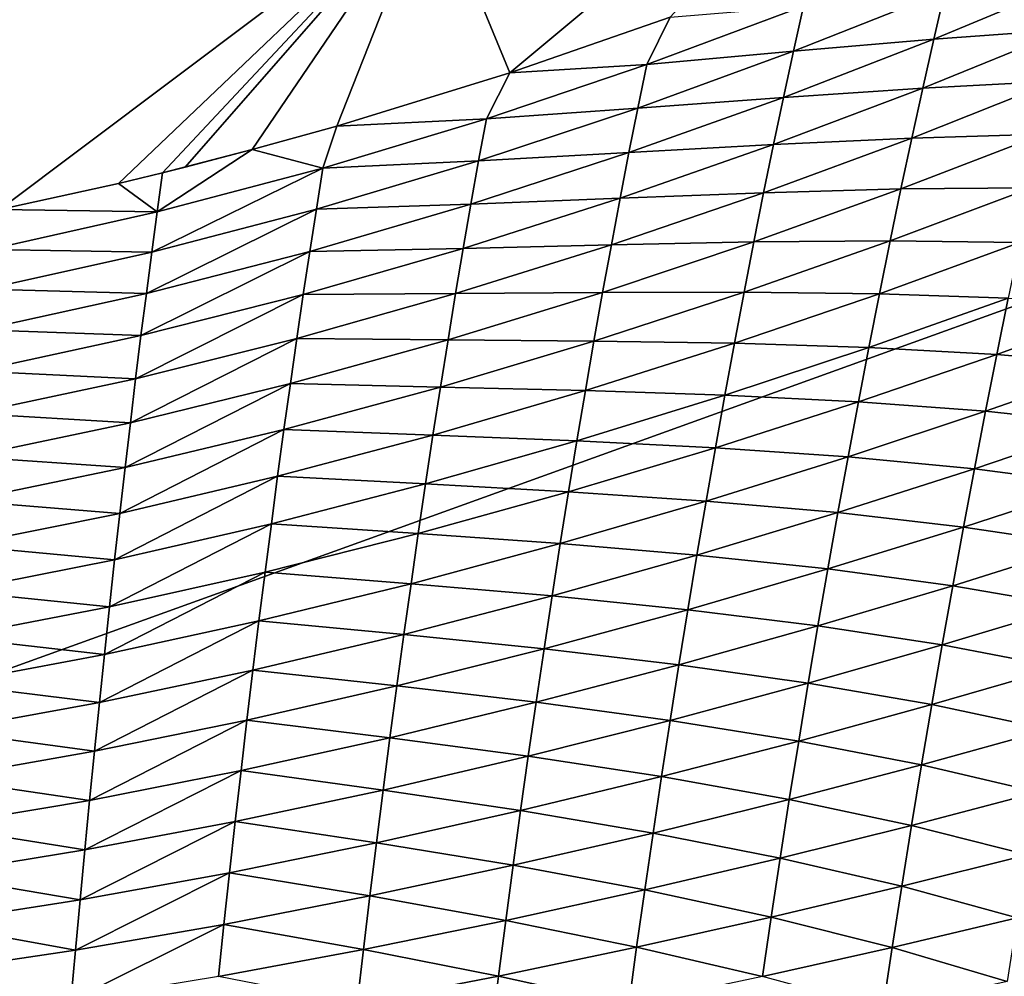
# Model space of a CAD drawing. Units: millimetres. Extents: x -474 to 24, y -219 to 24.
# Drawn here: x 5 to 12, y -31 to -25 of the extents above; entities that cross this region are included whole.
import ezdxf

# ---------------------------------------------------------------- set-up
doc = ezdxf.new("R2010")
doc.units = ezdxf.units.MM
doc.header["$LTSCALE"] = 26.69985
for name, color, linetype in [('432', 7, 'CONTINUOUS'), ('445', 7, 'CONTINUOUS'), ('450', 7, 'CONTINUOUS')]:
    doc.layers.add(name, color=color, linetype=linetype)

msp = doc.modelspace()

# ---------------------------------------------------------------- linework, layer by layer
at = {"layer": '432', "color": 253, "linetype": 'Continuous', "true_color": 0xababab}
for points in [[(-20.406, -23.5978, 72.3242), (-19.381, -37.9471, 74.8544), (20.406, -23.5978, 72.3242), (-20.406, -23.5978, 72.3242)], [(20.406, -23.5978, 72.3242), (-19.381, -37.9471, 74.8544), (19.381, -37.9471, 74.8544), (20.406, -23.5978, 72.3242)]]:
    msp.add_3dface(points, dxfattribs=at)
at = {"layer": '445', "color": 253, "linetype": 'Continuous', "true_color": 0xababab}
for points in [[(12.182, -24.4645, 62.7902), (12.0983, -24.8158, 63.0335), (11.1758, -24.8831, 62.7399), (12.182, -24.4645, 62.7902)], [(11.2522, -24.552, 62.4872), (12.182, -24.4645, 62.7902), (11.1758, -24.8831, 62.7399), (11.2522, -24.552, 62.4872)], [(11.2522, -24.552, 62.4872), (11.1758, -24.8831, 62.7399), (10.2055, -24.9666, 62.441), (11.2522, -24.552, 62.4872)], [(10.275, -24.6553, 62.1781), (11.2522, -24.552, 62.4872), (10.2055, -24.9666, 62.441), (10.275, -24.6553, 62.1781)], [(10.275, -24.6553, 62.1781), (10.2055, -24.9666, 62.441), (9.1913, -25.0584, 62.1371), (10.275, -24.6553, 62.1781)], [(9.3531, -24.7304, 61.8683), (10.275, -24.6553, 62.1781), (9.1913, -25.0584, 62.1371), (9.3531, -24.7304, 61.8683)], [(9.3531, -24.7304, 61.8683), (9.1913, -25.0584, 62.1371), (8.2442, -25.1148, 61.8334), (9.3531, -24.7304, 61.8683)], [(12.0983, -24.8158, 63.0335), (12.0158, -25.1743, 63.2671), (11.0992, -25.2211, 62.9823), (12.0983, -24.8158, 63.0335)], [(11.1758, -24.8831, 62.7399), (12.0983, -24.8158, 63.0335), (11.0992, -25.2211, 62.9823), (11.1758, -24.8831, 62.7399)], [(11.1758, -24.8831, 62.7399), (11.0992, -25.2211, 62.9823), (10.1365, -25.2856, 62.6926), (11.1758, -24.8831, 62.7399)], [(10.2055, -24.9666, 62.441), (11.1758, -24.8831, 62.7399), (10.1365, -25.2856, 62.6926), (10.2055, -24.9666, 62.441)], [(10.2055, -24.9666, 62.441), (10.1365, -25.2856, 62.6926), (9.1295, -25.3591, 62.3983), (10.2055, -24.9666, 62.441)], [(9.1913, -25.0584, 62.1371), (10.2055, -24.9666, 62.441), (9.1295, -25.3591, 62.3983), (9.1913, -25.0584, 62.1371)], [(8.2442, -25.1148, 61.8334), (8.0822, -25.4331, 62.1001), (7.0479, -25.4841, 61.8015), (8.2442, -25.1148, 61.8334)], [(9.1913, -25.0584, 62.1371), (9.1295, -25.3591, 62.3983), (8.0822, -25.4331, 62.1001), (9.1913, -25.0584, 62.1371)], [(8.2442, -25.1148, 61.8334), (9.1913, -25.0584, 62.1371), (8.0822, -25.4331, 62.1001), (8.2442, -25.1148, 61.8334)], [(12.0158, -25.1743, 63.2671), (11.9336, -25.5395, 63.4921), (11.0237, -25.5664, 63.215), (12.0158, -25.1743, 63.2671)], [(11.0992, -25.2211, 62.9823), (12.0158, -25.1743, 63.2671), (11.0237, -25.5664, 63.215), (11.0992, -25.2211, 62.9823)], [(11.0992, -25.2211, 62.9823), (11.0237, -25.5664, 63.215), (10.0674, -25.6114, 62.9337), (11.0992, -25.2211, 62.9823)], [(10.1365, -25.2856, 62.6926), (11.0992, -25.2211, 62.9823), (10.0674, -25.6114, 62.9337), (10.1365, -25.2856, 62.6926)], [(10.1365, -25.2856, 62.6926), (10.0674, -25.6114, 62.9337), (9.0683, -25.6673, 62.6482), (10.1365, -25.2856, 62.6926)], [(9.1295, -25.3591, 62.3983), (10.1365, -25.2856, 62.6926), (9.0683, -25.6673, 62.6482), (9.1295, -25.3591, 62.3983)], [(9.1295, -25.3591, 62.3983), (9.0683, -25.6673, 62.6482), (8.0285, -25.7247, 62.3591), (9.1295, -25.3591, 62.3983)], [(8.0822, -25.4331, 62.1001), (9.1295, -25.3591, 62.3983), (8.0285, -25.7247, 62.3591), (8.0822, -25.4331, 62.1001)], [(8.0822, -25.4331, 62.1001), (8.0285, -25.7247, 62.3591), (6.9522, -25.7743, 62.0673), (8.0822, -25.4331, 62.1001)], [(7.0479, -25.4841, 61.8015), (8.0822, -25.4331, 62.1001), (6.9522, -25.7743, 62.0673), (7.0479, -25.4841, 61.8015)], [(7.0479, -25.4841, 61.8015), (6.9522, -25.7743, 62.0673), (6.4633, -25.6469, 61.788), (7.0479, -25.4841, 61.8015)], [(11.0237, -25.5664, 63.215), (10.9484, -25.9187, 63.4389), (9.9992, -25.9446, 63.1651), (11.0237, -25.5664, 63.215)], [(10.0674, -25.6114, 62.9337), (11.0237, -25.5664, 63.215), (9.9992, -25.9446, 63.1651), (10.0674, -25.6114, 62.9337)], [(11.9336, -25.5395, 63.4921), (11.8518, -25.9113, 63.709), (10.9484, -25.9187, 63.4389), (11.9336, -25.5395, 63.4921)], [(11.0237, -25.5664, 63.215), (11.9336, -25.5395, 63.4921), (10.9484, -25.9187, 63.4389), (11.0237, -25.5664, 63.215)], [(6.4633, -25.6469, 61.788), (6.9522, -25.7743, 62.0673), (5.8055, -26.077, 62.0387), (6.4633, -25.6469, 61.788)], [(5.8425, -25.8066, 61.775), (6.4633, -25.6469, 61.788), (5.8055, -26.077, 62.0387), (5.8425, -25.8066, 61.775)], [(5.9979, -25.7678, 61.778), (6.4633, -25.6469, 61.788), (5.8425, -25.8066, 61.775), (5.9979, -25.7678, 61.778)], [(9.0683, -25.6673, 62.6482), (9.007, -25.9824, 62.8876), (7.9752, -26.0237, 62.6067), (9.0683, -25.6673, 62.6482)], [(8.0285, -25.7247, 62.3591), (9.0683, -25.6673, 62.6482), (7.9752, -26.0237, 62.6067), (8.0285, -25.7247, 62.3591)], [(10.0674, -25.6114, 62.9337), (9.9992, -25.9446, 63.1651), (9.007, -25.9824, 62.8876), (10.0674, -25.6114, 62.9337)], [(9.0683, -25.6673, 62.6482), (10.0674, -25.6114, 62.9337), (9.007, -25.9824, 62.8876), (9.0683, -25.6673, 62.6482)], [(8.0285, -25.7247, 62.3591), (7.9752, -26.0237, 62.6067), (6.9066, -26.0586, 62.3235), (8.0285, -25.7247, 62.3591)], [(6.9522, -25.7743, 62.0673), (8.0285, -25.7247, 62.3591), (6.9066, -26.0586, 62.3235), (6.9522, -25.7743, 62.0673)], [(6.9522, -25.7743, 62.0673), (6.9066, -26.0586, 62.3235), (5.768, -26.3557, 62.2917), (6.9522, -25.7743, 62.0673)], [(5.8055, -26.077, 62.0387), (6.9522, -25.7743, 62.0673), (5.768, -26.3557, 62.2917), (5.8055, -26.077, 62.0387)], [(5.8425, -25.8066, 61.775), (5.8055, -26.077, 62.0387), (5.5371, -25.8803, 61.7693), (5.8425, -25.8066, 61.775)], [(5.5371, -25.8803, 61.7693), (5.8055, -26.077, 62.0387), (4.7158, -26.0613, 61.7552), (5.5371, -25.8803, 61.7693)], [(10.9484, -25.9187, 63.4389), (10.8736, -26.2775, 63.6548), (9.9313, -26.2848, 63.3877), (10.9484, -25.9187, 63.4389)], [(9.9992, -25.9446, 63.1651), (10.9484, -25.9187, 63.4389), (9.9313, -26.2848, 63.3877), (9.9992, -25.9446, 63.1651)], [(11.8518, -25.9113, 63.709), (11.771, -26.2893, 63.9181), (10.8736, -26.2775, 63.6548), (11.8518, -25.9113, 63.709)], [(10.9484, -25.9187, 63.4389), (11.8518, -25.9113, 63.709), (10.8736, -26.2775, 63.6548), (10.9484, -25.9187, 63.4389)], [(9.007, -25.9824, 62.8876), (8.9465, -26.3047, 63.1172), (7.9219, -26.3295, 62.8439), (9.007, -25.9824, 62.8876)], [(7.9752, -26.0237, 62.6067), (9.007, -25.9824, 62.8876), (7.9219, -26.3295, 62.8439), (7.9752, -26.0237, 62.6067)], [(9.9992, -25.9446, 63.1651), (9.9313, -26.2848, 63.3877), (8.9465, -26.3047, 63.1172), (9.9992, -25.9446, 63.1651)], [(9.007, -25.9824, 62.8876), (9.9992, -25.9446, 63.1651), (8.9465, -26.3047, 63.1172), (9.007, -25.9824, 62.8876)], [(4.7158, -26.0613, 61.7552), (5.8055, -26.077, 62.0387), (4.6464, -26.3362, 62.0149), (4.7158, -26.0613, 61.7552)], [(5.8055, -26.077, 62.0387), (5.768, -26.3557, 62.2917), (4.6464, -26.3362, 62.0149), (5.8055, -26.077, 62.0387)], [(6.9066, -26.0586, 62.3235), (6.8614, -26.35, 62.5684), (5.7307, -26.641, 62.5337), (6.9066, -26.0586, 62.3235)], [(5.768, -26.3557, 62.2917), (6.9066, -26.0586, 62.3235), (5.7307, -26.641, 62.5337), (5.768, -26.3557, 62.2917)], [(7.9752, -26.0237, 62.6067), (7.9219, -26.3295, 62.8439), (6.8614, -26.35, 62.5684), (7.9752, -26.0237, 62.6067)], [(6.9066, -26.0586, 62.3235), (7.9752, -26.0237, 62.6067), (6.8614, -26.35, 62.5684), (6.9066, -26.0586, 62.3235)], [(10.8736, -26.2775, 63.6548), (10.7997, -26.6427, 63.8628), (9.8638, -26.6316, 63.6022), (10.8736, -26.2775, 63.6548)], [(9.9313, -26.2848, 63.3877), (10.8736, -26.2775, 63.6548), (9.8638, -26.6316, 63.6022), (9.9313, -26.2848, 63.3877)], [(10.8736, -26.2775, 63.6548), (11.771, -26.2893, 63.9181), (10.7997, -26.6427, 63.8628), (10.8736, -26.2775, 63.6548)], [(4.6464, -26.3362, 62.0149), (5.768, -26.3557, 62.2917), (4.6168, -26.6108, 62.2647), (4.6464, -26.3362, 62.0149)], [(6.8614, -26.35, 62.5684), (6.8161, -26.6479, 62.803), (5.6935, -26.9326, 62.7654), (6.8614, -26.35, 62.5684)], [(5.7307, -26.641, 62.5337), (6.8614, -26.35, 62.5684), (5.6935, -26.9326, 62.7654), (5.7307, -26.641, 62.5337)], [(7.9219, -26.3295, 62.8439), (7.8692, -26.6422, 63.0714), (6.8161, -26.6479, 62.803), (7.9219, -26.3295, 62.8439)], [(6.8614, -26.35, 62.5684), (7.9219, -26.3295, 62.8439), (6.8161, -26.6479, 62.803), (6.8614, -26.35, 62.5684)], [(8.9465, -26.3047, 63.1172), (8.8862, -26.6339, 63.3381), (7.8692, -26.6422, 63.0714), (8.9465, -26.3047, 63.1172)], [(7.9219, -26.3295, 62.8439), (8.9465, -26.3047, 63.1172), (7.8692, -26.6422, 63.0714), (7.9219, -26.3295, 62.8439)], [(9.9313, -26.2848, 63.3877), (9.8638, -26.6316, 63.6022), (8.8862, -26.6339, 63.3381), (9.9313, -26.2848, 63.3877)], [(8.9465, -26.3047, 63.1172), (9.9313, -26.2848, 63.3877), (8.8862, -26.6339, 63.3381), (8.9465, -26.3047, 63.1172)], [(11.771, -26.2893, 63.9181), (11.6912, -26.6731, 64.1197), (10.7997, -26.6427, 63.8628), (11.771, -26.2893, 63.9181)], [(5.768, -26.3557, 62.2917), (5.7307, -26.641, 62.5337), (4.6168, -26.6108, 62.2647), (5.768, -26.3557, 62.2917)], [(4.6168, -26.6108, 62.2647), (5.7307, -26.641, 62.5337), (4.5875, -26.8916, 62.5035), (4.6168, -26.6108, 62.2647)], [(5.7307, -26.641, 62.5337), (5.6935, -26.9326, 62.7654), (4.5875, -26.8916, 62.5035), (5.7307, -26.641, 62.5337)], [(6.8161, -26.6479, 62.803), (6.7713, -26.9525, 63.028), (5.6566, -27.2305, 62.9878), (6.8161, -26.6479, 62.803)], [(5.6935, -26.9326, 62.7654), (6.8161, -26.6479, 62.803), (5.6566, -27.2305, 62.9878), (5.6935, -26.9326, 62.7654)], [(7.8692, -26.6422, 63.0714), (7.8167, -26.9618, 63.2903), (6.7713, -26.9525, 63.028), (7.8692, -26.6422, 63.0714)], [(6.8161, -26.6479, 62.803), (7.8692, -26.6422, 63.0714), (6.7713, -26.9525, 63.028), (6.8161, -26.6479, 62.803)], [(8.8862, -26.6339, 63.3381), (8.8262, -26.9698, 63.551), (7.8167, -26.9618, 63.2903), (8.8862, -26.6339, 63.3381)], [(7.8692, -26.6422, 63.0714), (8.8862, -26.6339, 63.3381), (7.8167, -26.9618, 63.2903), (7.8692, -26.6422, 63.0714)], [(9.8638, -26.6316, 63.6022), (9.7971, -26.9848, 63.8088), (8.8262, -26.9698, 63.551), (9.8638, -26.6316, 63.6022)], [(8.8862, -26.6339, 63.3381), (9.8638, -26.6316, 63.6022), (8.8262, -26.9698, 63.551), (8.8862, -26.6339, 63.3381)], [(9.8638, -26.6316, 63.6022), (10.7997, -26.6427, 63.8628), (9.7971, -26.9848, 63.8088), (9.8638, -26.6316, 63.6022)], [(10.7997, -26.6427, 63.8628), (10.7266, -27.0137, 64.0631), (9.7971, -26.9848, 63.8088), (10.7997, -26.6427, 63.8628)], [(10.7997, -26.6427, 63.8628), (11.6912, -26.6731, 64.1197), (10.7266, -27.0137, 64.0631), (10.7997, -26.6427, 63.8628)], [(11.6912, -26.6731, 64.1197), (11.6123, -27.062, 64.314), (10.7266, -27.0137, 64.0631), (11.6912, -26.6731, 64.1197)], [(11.6912, -26.6731, 64.1197), (12.5357, -26.7275, 64.3733), (11.6123, -27.062, 64.314), (11.6912, -26.6731, 64.1197)], [(12.5357, -26.7275, 64.3733), (12.4514, -27.1343, 64.5618), (11.6123, -27.062, 64.314), (12.5357, -26.7275, 64.3733)], [(4.5875, -26.8916, 62.5035), (5.6935, -26.9326, 62.7654), (4.5581, -27.1782, 62.7323), (4.5875, -26.8916, 62.5035)], [(5.6935, -26.9326, 62.7654), (5.6566, -27.2305, 62.9878), (4.5581, -27.1782, 62.7323), (5.6935, -26.9326, 62.7654)], [(6.7713, -26.9525, 63.028), (6.7267, -27.2638, 63.2447), (5.6199, -27.5347, 63.2021), (6.7713, -26.9525, 63.028)], [(5.6566, -27.2305, 62.9878), (6.7713, -26.9525, 63.028), (5.6199, -27.5347, 63.2021), (5.6566, -27.2305, 62.9878)], [(6.7713, -26.9525, 63.028), (7.8167, -26.9618, 63.2903), (6.7267, -27.2638, 63.2447), (6.7713, -26.9525, 63.028)], [(7.8167, -26.9618, 63.2903), (7.7645, -27.2879, 63.5014), (6.7267, -27.2638, 63.2447), (7.8167, -26.9618, 63.2903)], [(7.8167, -26.9618, 63.2903), (8.8262, -26.9698, 63.551), (7.7645, -27.2879, 63.5014), (7.8167, -26.9618, 63.2903)], [(8.8262, -26.9698, 63.551), (8.767, -27.312, 63.7562), (7.7645, -27.2879, 63.5014), (8.8262, -26.9698, 63.551)], [(8.8262, -26.9698, 63.551), (9.7971, -26.9848, 63.8088), (8.767, -27.312, 63.7562), (8.8262, -26.9698, 63.551)], [(9.7971, -26.9848, 63.8088), (9.7311, -27.3438, 64.0079), (8.767, -27.312, 63.7562), (9.7971, -26.9848, 63.8088)], [(9.7971, -26.9848, 63.8088), (10.7266, -27.0137, 64.0631), (9.7311, -27.3438, 64.0079), (9.7971, -26.9848, 63.8088)], [(10.7266, -27.0137, 64.0631), (10.6544, -27.3899, 64.2562), (9.7311, -27.3438, 64.0079), (10.7266, -27.0137, 64.0631)], [(10.7266, -27.0137, 64.0631), (11.6123, -27.062, 64.314), (10.6544, -27.3899, 64.2562), (10.7266, -27.0137, 64.0631)], [(11.6123, -27.062, 64.314), (11.5342, -27.4556, 64.5012), (10.6544, -27.3899, 64.2562), (11.6123, -27.062, 64.314)], [(11.6123, -27.062, 64.314), (12.4514, -27.1343, 64.5618), (11.5342, -27.4556, 64.5012), (11.6123, -27.062, 64.314)], [(12.4514, -27.1343, 64.5618), (12.3683, -27.5454, 64.7436), (11.5342, -27.4556, 64.5012), (12.4514, -27.1343, 64.5618)], [(4.5581, -27.1782, 62.7323), (5.6566, -27.2305, 62.9878), (4.5291, -27.4707, 62.952), (4.5581, -27.1782, 62.7323)], [(5.6566, -27.2305, 62.9878), (5.6199, -27.5347, 63.2021), (4.5291, -27.4707, 62.952), (5.6566, -27.2305, 62.9878)], [(6.7267, -27.2638, 63.2447), (6.6823, -27.5813, 63.4538), (5.5834, -27.845, 63.409), (6.7267, -27.2638, 63.2447)], [(5.6199, -27.5347, 63.2021), (6.7267, -27.2638, 63.2447), (5.5834, -27.845, 63.409), (5.6199, -27.5347, 63.2021)], [(6.7267, -27.2638, 63.2447), (7.7645, -27.2879, 63.5014), (6.6823, -27.5813, 63.4538), (6.7267, -27.2638, 63.2447)], [(7.7645, -27.2879, 63.5014), (7.7129, -27.6201, 63.7049), (6.6823, -27.5813, 63.4538), (7.7645, -27.2879, 63.5014)], [(7.7645, -27.2879, 63.5014), (8.767, -27.312, 63.7562), (7.7129, -27.6201, 63.7049), (7.7645, -27.2879, 63.5014)], [(8.767, -27.312, 63.7562), (8.7084, -27.6598, 63.9539), (7.7129, -27.6201, 63.7049), (8.767, -27.312, 63.7562)], [(8.767, -27.312, 63.7562), (9.7311, -27.3438, 64.0079), (8.7084, -27.6598, 63.9539), (8.767, -27.312, 63.7562)], [(9.7311, -27.3438, 64.0079), (9.6659, -27.7079, 64.1997), (8.7084, -27.6598, 63.9539), (9.7311, -27.3438, 64.0079)], [(9.7311, -27.3438, 64.0079), (10.6544, -27.3899, 64.2562), (9.6659, -27.7079, 64.1997), (9.7311, -27.3438, 64.0079)], [(10.6544, -27.3899, 64.2562), (10.583, -27.7708, 64.4422), (9.6659, -27.7079, 64.1997), (10.6544, -27.3899, 64.2562)], [(10.6544, -27.3899, 64.2562), (11.5342, -27.4556, 64.5012), (10.583, -27.7708, 64.4422), (10.6544, -27.3899, 64.2562)], [(4.5291, -27.4707, 62.952), (5.6199, -27.5347, 63.2021), (4.5001, -27.7693, 63.1639), (4.5291, -27.4707, 62.952)], [(11.5342, -27.4556, 64.5012), (11.4573, -27.8535, 64.6817), (10.583, -27.7708, 64.4422), (11.5342, -27.4556, 64.5012)], [(11.5342, -27.4556, 64.5012), (12.3683, -27.5454, 64.7436), (11.4573, -27.8535, 64.6817), (11.5342, -27.4556, 64.5012)], [(5.6199, -27.5347, 63.2021), (5.5834, -27.845, 63.409), (4.5001, -27.7693, 63.1639), (5.6199, -27.5347, 63.2021)], [(12.3683, -27.5454, 64.7436), (12.2865, -27.9604, 64.9191), (11.4573, -27.8535, 64.6817), (12.3683, -27.5454, 64.7436)], [(6.6823, -27.5813, 63.4538), (6.6384, -27.9047, 63.6555), (5.5472, -28.1609, 63.6088), (6.6823, -27.5813, 63.4538)], [(5.5834, -27.845, 63.409), (6.6823, -27.5813, 63.4538), (5.5472, -28.1609, 63.6088), (5.5834, -27.845, 63.409)], [(6.6823, -27.5813, 63.4538), (7.7129, -27.6201, 63.7049), (6.6384, -27.9047, 63.6555), (6.6823, -27.5813, 63.4538)], [(7.7129, -27.6201, 63.7049), (7.6618, -27.9578, 63.9011), (6.6384, -27.9047, 63.6555), (7.7129, -27.6201, 63.7049)], [(7.7129, -27.6201, 63.7049), (8.7084, -27.6598, 63.9539), (7.6618, -27.9578, 63.9011), (7.7129, -27.6201, 63.7049)], [(8.7084, -27.6598, 63.9539), (8.6504, -28.0127, 64.1444), (7.6618, -27.9578, 63.9011), (8.7084, -27.6598, 63.9539)], [(8.7084, -27.6598, 63.9539), (9.6659, -27.7079, 64.1997), (8.6504, -28.0127, 64.1444), (8.7084, -27.6598, 63.9539)], [(9.6659, -27.7079, 64.1997), (9.6014, -28.0768, 64.3845), (8.6504, -28.0127, 64.1444), (9.6659, -27.7079, 64.1997)], [(9.6659, -27.7079, 64.1997), (10.583, -27.7708, 64.4422), (9.6014, -28.0768, 64.3845), (9.6659, -27.7079, 64.1997)], [(4.5001, -27.7693, 63.1639), (5.5834, -27.845, 63.409), (4.4714, -28.0737, 63.3687), (4.5001, -27.7693, 63.1639)], [(10.583, -27.7708, 64.4422), (10.5125, -28.156, 64.6214), (9.6014, -28.0768, 64.3845), (10.583, -27.7708, 64.4422)], [(10.583, -27.7708, 64.4422), (11.4573, -27.8535, 64.6817), (10.5125, -28.156, 64.6214), (10.583, -27.7708, 64.4422)], [(5.5834, -27.845, 63.409), (5.5472, -28.1609, 63.6088), (4.4714, -28.0737, 63.3687), (5.5834, -27.845, 63.409)], [(6.6384, -27.9047, 63.6555), (6.595, -28.2335, 63.8501), (5.5114, -28.4819, 63.8019), (6.6384, -27.9047, 63.6555)], [(5.5472, -28.1609, 63.6088), (6.6384, -27.9047, 63.6555), (5.5114, -28.4819, 63.8019), (5.5472, -28.1609, 63.6088)], [(6.6384, -27.9047, 63.6555), (7.6618, -27.9578, 63.9011), (6.595, -28.2335, 63.8501), (6.6384, -27.9047, 63.6555)], [(11.4573, -27.8535, 64.6817), (11.3815, -28.2555, 64.8558), (10.5125, -28.156, 64.6214), (11.4573, -27.8535, 64.6817)], [(11.4573, -27.8535, 64.6817), (12.2865, -27.9604, 64.9191), (11.3815, -28.2555, 64.8558), (11.4573, -27.8535, 64.6817)], [(7.6618, -27.9578, 63.9011), (7.6113, -28.3005, 64.0902), (6.595, -28.2335, 63.8501), (7.6618, -27.9578, 63.9011)], [(7.6618, -27.9578, 63.9011), (8.6504, -28.0127, 64.1444), (7.6113, -28.3005, 64.0902), (7.6618, -27.9578, 63.9011)], [(12.2865, -27.9604, 64.9191), (12.206, -28.3792, 65.0886), (11.3815, -28.2555, 64.8558), (12.2865, -27.9604, 64.9191)], [(8.6504, -28.0127, 64.1444), (8.5931, -28.3702, 64.3279), (7.6113, -28.3005, 64.0902), (8.6504, -28.0127, 64.1444)], [(8.6504, -28.0127, 64.1444), (9.6014, -28.0768, 64.3845), (8.5931, -28.3702, 64.3279), (8.6504, -28.0127, 64.1444)], [(4.4714, -28.0737, 63.3687), (5.5472, -28.1609, 63.6088), (4.4429, -28.3834, 63.5667), (4.4714, -28.0737, 63.3687)], [(9.6014, -28.0768, 64.3845), (9.5378, -28.4499, 64.5625), (8.5931, -28.3702, 64.3279), (9.6014, -28.0768, 64.3845)], [(9.6014, -28.0768, 64.3845), (10.5125, -28.156, 64.6214), (9.5378, -28.4499, 64.5625), (9.6014, -28.0768, 64.3845)], [(5.5472, -28.1609, 63.6088), (5.5114, -28.4819, 63.8019), (4.4429, -28.3834, 63.5667), (5.5472, -28.1609, 63.6088)], [(10.5125, -28.156, 64.6214), (10.4431, -28.5453, 64.7942), (9.5378, -28.4499, 64.5625), (10.5125, -28.156, 64.6214)], [(10.5125, -28.156, 64.6214), (11.3815, -28.2555, 64.8558), (10.4431, -28.5453, 64.7942), (10.5125, -28.156, 64.6214)], [(6.595, -28.2335, 63.8501), (6.552, -28.5669, 64.0379), (5.476, -28.8073, 63.9883), (6.595, -28.2335, 63.8501)], [(5.5114, -28.4819, 63.8019), (6.595, -28.2335, 63.8501), (5.476, -28.8073, 63.9883), (5.5114, -28.4819, 63.8019)], [(6.595, -28.2335, 63.8501), (7.6113, -28.3005, 64.0902), (6.552, -28.5669, 64.0379), (6.595, -28.2335, 63.8501)], [(11.3815, -28.2555, 64.8558), (11.3069, -28.6613, 65.0239), (10.4431, -28.5453, 64.7942), (11.3815, -28.2555, 64.8558)], [(11.3815, -28.2555, 64.8558), (12.206, -28.3792, 65.0886), (11.3069, -28.6613, 65.0239), (11.3815, -28.2555, 64.8558)], [(7.6113, -28.3005, 64.0902), (7.5613, -28.6475, 64.2725), (6.552, -28.5669, 64.0379), (7.6113, -28.3005, 64.0902)], [(7.6113, -28.3005, 64.0902), (8.5931, -28.3702, 64.3279), (7.5613, -28.6475, 64.2725), (7.6113, -28.3005, 64.0902)], [(4.4429, -28.3834, 63.5667), (5.5114, -28.4819, 63.8019), (4.4146, -28.6978, 63.7582), (4.4429, -28.3834, 63.5667)], [(8.5931, -28.3702, 64.3279), (8.5365, -28.7319, 64.5047), (7.5613, -28.6475, 64.2725), (8.5931, -28.3702, 64.3279)], [(8.5931, -28.3702, 64.3279), (9.5378, -28.4499, 64.5625), (8.5365, -28.7319, 64.5047), (8.5931, -28.3702, 64.3279)], [(12.206, -28.3792, 65.0886), (12.1269, -28.8015, 65.2525), (11.3069, -28.6613, 65.0239), (12.206, -28.3792, 65.0886)], [(9.5378, -28.4499, 64.5625), (9.4751, -28.827, 64.7341), (8.5365, -28.7319, 64.5047), (9.5378, -28.4499, 64.5625)], [(9.5378, -28.4499, 64.5625), (10.4431, -28.5453, 64.7942), (9.4751, -28.827, 64.7341), (9.5378, -28.4499, 64.5625)], [(5.5114, -28.4819, 63.8019), (5.476, -28.8073, 63.9883), (4.4146, -28.6978, 63.7582), (5.5114, -28.4819, 63.8019)], [(6.552, -28.5669, 64.0379), (6.5095, -28.9046, 64.219), (5.4409, -29.1366, 64.1682), (6.552, -28.5669, 64.0379)], [(5.476, -28.8073, 63.9883), (6.552, -28.5669, 64.0379), (5.4409, -29.1366, 64.1682), (5.476, -28.8073, 63.9883)], [(6.552, -28.5669, 64.0379), (7.5613, -28.6475, 64.2725), (6.5095, -28.9046, 64.219), (6.552, -28.5669, 64.0379)], [(10.4431, -28.5453, 64.7942), (10.3748, -28.9384, 64.9609), (9.4751, -28.827, 64.7341), (10.4431, -28.5453, 64.7942)], [(10.4431, -28.5453, 64.7942), (11.3069, -28.6613, 65.0239), (10.3748, -28.9384, 64.9609), (10.4431, -28.5453, 64.7942)], [(7.5613, -28.6475, 64.2725), (7.512, -28.9986, 64.4483), (6.5095, -28.9046, 64.219), (7.5613, -28.6475, 64.2725)], [(7.5613, -28.6475, 64.2725), (8.5365, -28.7319, 64.5047), (7.512, -28.9986, 64.4483), (7.5613, -28.6475, 64.2725)], [(11.3069, -28.6613, 65.0239), (11.2336, -29.0706, 65.1863), (10.3748, -28.9384, 64.9609), (11.3069, -28.6613, 65.0239)], [(11.3069, -28.6613, 65.0239), (12.1269, -28.8015, 65.2525), (11.2336, -29.0706, 65.1863), (11.3069, -28.6613, 65.0239)], [(4.4146, -28.6978, 63.7582), (5.476, -28.8073, 63.9883), (4.3867, -29.0164, 63.9433), (4.4146, -28.6978, 63.7582)], [(8.5365, -28.7319, 64.5047), (8.4808, -29.0975, 64.6752), (7.512, -28.9986, 64.4483), (8.5365, -28.7319, 64.5047)], [(8.5365, -28.7319, 64.5047), (9.4751, -28.827, 64.7341), (8.4808, -29.0975, 64.6752), (8.5365, -28.7319, 64.5047)], [(12.1269, -28.8015, 65.2525), (12.0492, -29.2271, 65.4113), (11.2336, -29.0706, 65.1863), (12.1269, -28.8015, 65.2525)], [(5.476, -28.8073, 63.9883), (5.4409, -29.1366, 64.1682), (4.3867, -29.0164, 63.9433), (5.476, -28.8073, 63.9883)], [(9.4751, -28.827, 64.7341), (9.4134, -29.2079, 64.8996), (8.4808, -29.0975, 64.6752), (9.4751, -28.827, 64.7341)], [(9.4751, -28.827, 64.7341), (10.3748, -28.9384, 64.9609), (9.4134, -29.2079, 64.8996), (9.4751, -28.827, 64.7341)], [(6.5095, -28.9046, 64.219), (6.4675, -29.246, 64.3937), (5.4062, -29.4695, 64.3421), (6.5095, -28.9046, 64.219)], [(5.4409, -29.1366, 64.1682), (6.5095, -28.9046, 64.219), (5.4062, -29.4695, 64.3421), (5.4409, -29.1366, 64.1682)], [(6.5095, -28.9046, 64.219), (7.512, -28.9986, 64.4483), (6.4675, -29.246, 64.3937), (6.5095, -28.9046, 64.219)], [(10.3748, -28.9384, 64.9609), (10.3077, -29.335, 65.1221), (9.4134, -29.2079, 64.8996), (10.3748, -28.9384, 64.9609)], [(10.3748, -28.9384, 64.9609), (11.2336, -29.0706, 65.1863), (10.3077, -29.335, 65.1221), (10.3748, -28.9384, 64.9609)], [(7.512, -28.9986, 64.4483), (7.4634, -29.3535, 64.6178), (6.4675, -29.246, 64.3937), (7.512, -28.9986, 64.4483)], [(7.512, -28.9986, 64.4483), (8.4808, -29.0975, 64.6752), (7.4634, -29.3535, 64.6178), (7.512, -28.9986, 64.4483)], [(4.3867, -29.0164, 63.9433), (5.4409, -29.1366, 64.1682), (4.359, -29.3386, 64.1222), (4.3867, -29.0164, 63.9433)], [(11.2336, -29.0706, 65.1863), (11.1616, -29.4832, 65.3435), (10.3077, -29.335, 65.1221), (11.2336, -29.0706, 65.1863)], [(11.2336, -29.0706, 65.1863), (12.0492, -29.2271, 65.4113), (11.1616, -29.4832, 65.3435), (11.2336, -29.0706, 65.1863)], [(5.4409, -29.1366, 64.1682), (5.4062, -29.4695, 64.3421), (4.359, -29.3386, 64.1222), (5.4409, -29.1366, 64.1682)], [(8.4808, -29.0975, 64.6752), (8.4259, -29.4667, 64.8398), (7.4634, -29.3535, 64.6178), (8.4808, -29.0975, 64.6752)], [(8.4808, -29.0975, 64.6752), (9.4134, -29.2079, 64.8996), (8.4259, -29.4667, 64.8398), (8.4808, -29.0975, 64.6752)], [(9.4134, -29.2079, 64.8996), (9.3527, -29.5922, 65.0596), (8.4259, -29.4667, 64.8398), (9.4134, -29.2079, 64.8996)], [(9.4134, -29.2079, 64.8996), (10.3077, -29.335, 65.1221), (9.3527, -29.5922, 65.0596), (9.4134, -29.2079, 64.8996)], [(6.4675, -29.246, 64.3937), (6.4261, -29.591, 64.5624), (5.3721, -29.8057, 64.51), (6.4675, -29.246, 64.3937)], [(5.4062, -29.4695, 64.3421), (6.4675, -29.246, 64.3937), (5.3721, -29.8057, 64.51), (5.4062, -29.4695, 64.3421)], [(6.4675, -29.246, 64.3937), (7.4634, -29.3535, 64.6178), (6.4261, -29.591, 64.5624), (6.4675, -29.246, 64.3937)], [(12.0492, -29.2271, 65.4113), (11.9729, -29.6557, 65.5652), (11.1616, -29.4832, 65.3435), (12.0492, -29.2271, 65.4113)], [(4.359, -29.3386, 64.1222), (5.4062, -29.4695, 64.3421), (4.3317, -29.6642, 64.2952), (4.359, -29.3386, 64.1222)], [(10.3077, -29.335, 65.1221), (10.2418, -29.735, 65.2779), (9.3527, -29.5922, 65.0596), (10.3077, -29.335, 65.1221)], [(10.3077, -29.335, 65.1221), (11.1616, -29.4832, 65.3435), (10.2418, -29.735, 65.2779), (10.3077, -29.335, 65.1221)], [(7.4634, -29.3535, 64.6178), (7.4155, -29.7118, 64.7815), (6.4261, -29.591, 64.5624), (7.4634, -29.3535, 64.6178)], [(7.4634, -29.3535, 64.6178), (8.4259, -29.4667, 64.8398), (7.4155, -29.7118, 64.7815), (7.4634, -29.3535, 64.6178)], [(5.4062, -29.4695, 64.3421), (5.3721, -29.8057, 64.51), (4.3317, -29.6642, 64.2952), (5.4062, -29.4695, 64.3421)], [(8.4259, -29.4667, 64.8398), (8.3719, -29.8394, 64.9988), (7.4155, -29.7118, 64.7815), (8.4259, -29.4667, 64.8398)], [(8.4259, -29.4667, 64.8398), (9.3527, -29.5922, 65.0596), (8.3719, -29.8394, 64.9988), (8.4259, -29.4667, 64.8398)], [(11.1616, -29.4832, 65.3435), (11.0909, -29.8989, 65.4959), (10.2418, -29.735, 65.2779), (11.1616, -29.4832, 65.3435)], [(11.1616, -29.4832, 65.3435), (11.9729, -29.6557, 65.5652), (11.0909, -29.8989, 65.4959), (11.1616, -29.4832, 65.3435)], [(6.4261, -29.591, 64.5624), (6.3853, -29.9393, 64.7254), (5.3384, -30.145, 64.6726), (6.4261, -29.591, 64.5624)], [(5.3721, -29.8057, 64.51), (6.4261, -29.591, 64.5624), (5.3384, -30.145, 64.6726), (5.3721, -29.8057, 64.51)], [(6.4261, -29.591, 64.5624), (7.4155, -29.7118, 64.7815), (6.3853, -29.9393, 64.7254), (6.4261, -29.591, 64.5624)], [(9.3527, -29.5922, 65.0596), (9.2931, -29.9798, 65.2144), (8.3719, -29.8394, 64.9988), (9.3527, -29.5922, 65.0596)], [(9.3527, -29.5922, 65.0596), (10.2418, -29.735, 65.2779), (9.2931, -29.9798, 65.2144), (9.3527, -29.5922, 65.0596)], [(4.3317, -29.6642, 64.2952), (5.3721, -29.8057, 64.51), (4.3047, -29.9928, 64.4626), (4.3317, -29.6642, 64.2952)], [(11.9729, -29.6557, 65.5652), (11.8983, -30.0872, 65.7147), (11.0909, -29.8989, 65.4959), (11.9729, -29.6557, 65.5652)], [(7.4155, -29.7118, 64.7815), (7.3684, -30.0734, 64.9399), (6.3853, -29.9393, 64.7254), (7.4155, -29.7118, 64.7815)], [(7.4155, -29.7118, 64.7815), (8.3719, -29.8394, 64.9988), (7.3684, -30.0734, 64.9399), (7.4155, -29.7118, 64.7815)], [(10.2418, -29.735, 65.2779), (10.177, -30.138, 65.429), (9.2931, -29.9798, 65.2144), (10.2418, -29.735, 65.2779)], [(10.2418, -29.735, 65.2779), (11.0909, -29.8989, 65.4959), (10.177, -30.138, 65.429), (10.2418, -29.735, 65.2779)], [(5.3721, -29.8057, 64.51), (5.3384, -30.145, 64.6726), (4.3047, -29.9928, 64.4626), (5.3721, -29.8057, 64.51)], [(8.3719, -29.8394, 64.9988), (8.3189, -30.2152, 65.1528), (7.3684, -30.0734, 64.9399), (8.3719, -29.8394, 64.9988)], [(8.3719, -29.8394, 64.9988), (9.2931, -29.9798, 65.2144), (8.3189, -30.2152, 65.1528), (8.3719, -29.8394, 64.9988)], [(6.3853, -29.9393, 64.7254), (6.3451, -30.2907, 64.8832), (5.3052, -30.4872, 64.83), (6.3853, -29.9393, 64.7254)], [(5.3384, -30.145, 64.6726), (6.3853, -29.9393, 64.7254), (5.3052, -30.4872, 64.83), (5.3384, -30.145, 64.6726)], [(6.3853, -29.9393, 64.7254), (7.3684, -30.0734, 64.9399), (6.3451, -30.2907, 64.8832), (6.3853, -29.9393, 64.7254)], [(11.0909, -29.8989, 65.4959), (11.0217, -30.3176, 65.6439), (10.177, -30.138, 65.429), (11.0909, -29.8989, 65.4959)], [(11.0909, -29.8989, 65.4959), (11.8983, -30.0872, 65.7147), (11.0217, -30.3176, 65.6439), (11.0909, -29.8989, 65.4959)], [(4.3047, -29.9928, 64.4626), (5.3384, -30.145, 64.6726), (4.2782, -30.3243, 64.6248), (4.3047, -29.9928, 64.4626)], [(9.2931, -29.9798, 65.2144), (9.2346, -30.3705, 65.3644), (8.3189, -30.2152, 65.1528), (9.2931, -29.9798, 65.2144)], [(9.2931, -29.9798, 65.2144), (10.177, -30.138, 65.429), (9.2346, -30.3705, 65.3644), (9.2931, -29.9798, 65.2144)], [(7.3684, -30.0734, 64.9399), (7.322, -30.4381, 65.0932), (6.3451, -30.2907, 64.8832), (7.3684, -30.0734, 64.9399)], [(7.3684, -30.0734, 64.9399), (8.3189, -30.2152, 65.1528), (7.322, -30.4381, 65.0932), (7.3684, -30.0734, 64.9399)], [(11.8983, -30.0872, 65.7147), (11.8252, -30.5214, 65.8601), (11.0217, -30.3176, 65.6439), (11.8983, -30.0872, 65.7147)], [(5.3384, -30.145, 64.6726), (5.3052, -30.4872, 64.83), (4.2782, -30.3243, 64.6248), (5.3384, -30.145, 64.6726)], [(10.177, -30.138, 65.429), (10.1136, -30.5439, 65.5757), (9.2346, -30.3705, 65.3644), (10.177, -30.138, 65.429)], [(10.177, -30.138, 65.429), (11.0217, -30.3176, 65.6439), (10.1136, -30.5439, 65.5757), (10.177, -30.138, 65.429)], [(8.3189, -30.2152, 65.1528), (8.2668, -30.594, 65.302), (7.322, -30.4381, 65.0932), (8.3189, -30.2152, 65.1528)], [(8.3189, -30.2152, 65.1528), (9.2346, -30.3705, 65.3644), (8.2668, -30.594, 65.302), (8.3189, -30.2152, 65.1528)], [(6.3451, -30.2907, 64.8832), (6.3056, -30.6451, 65.0362), (5.2726, -30.8323, 64.9828), (6.3451, -30.2907, 64.8832)], [(5.3052, -30.4872, 64.83), (6.3451, -30.2907, 64.8832), (5.2726, -30.8323, 64.9828), (5.3052, -30.4872, 64.83)], [(6.3451, -30.2907, 64.8832), (7.322, -30.4381, 65.0932), (6.3056, -30.6451, 65.0362), (6.3451, -30.2907, 64.8832)], [(4.2782, -30.3243, 64.6248), (5.3052, -30.4872, 64.83), (4.252, -30.6586, 64.782), (4.2782, -30.3243, 64.6248)], [(11.0217, -30.3176, 65.6439), (10.954, -30.7388, 65.7877), (10.1136, -30.5439, 65.5757), (11.0217, -30.3176, 65.6439)], [(11.0217, -30.3176, 65.6439), (11.8252, -30.5214, 65.8601), (10.954, -30.7388, 65.7877), (11.0217, -30.3176, 65.6439)], [(9.2346, -30.3705, 65.3644), (9.1773, -30.7641, 65.5101), (8.2668, -30.594, 65.302), (9.2346, -30.3705, 65.3644)], [(9.2346, -30.3705, 65.3644), (10.1136, -30.5439, 65.5757), (9.1773, -30.7641, 65.5101), (9.2346, -30.3705, 65.3644)], [(5.3052, -30.4872, 64.83), (5.2726, -30.8323, 64.9828), (4.252, -30.6586, 64.782), (5.3052, -30.4872, 64.83)], [(7.322, -30.4381, 65.0932), (7.2765, -30.8057, 65.2419), (6.3056, -30.6451, 65.0362), (7.322, -30.4381, 65.0932)], [(7.322, -30.4381, 65.0932), (8.2668, -30.594, 65.302), (7.2765, -30.8057, 65.2419), (7.322, -30.4381, 65.0932)], [(10.1136, -30.5439, 65.5757), (10.0515, -30.9525, 65.7183), (9.1773, -30.7641, 65.5101), (10.1136, -30.5439, 65.5757)], [(10.1136, -30.5439, 65.5757), (10.954, -30.7388, 65.7877), (10.0515, -30.9525, 65.7183), (10.1136, -30.5439, 65.5757)], [(11.8252, -30.5214, 65.8601), (11.7538, -30.9578, 66.0018), (10.954, -30.7388, 65.7877), (11.8252, -30.5214, 65.8601)], [(8.2668, -30.594, 65.302), (8.2157, -30.9757, 65.447), (7.2765, -30.8057, 65.2419), (8.2668, -30.594, 65.302)], [(8.2668, -30.594, 65.302), (9.1773, -30.7641, 65.5101), (8.2157, -30.9757, 65.447), (8.2668, -30.594, 65.302)], [(4.252, -30.6586, 64.782), (5.2726, -30.8323, 64.9828), (4.2262, -30.9954, 64.9348), (4.252, -30.6586, 64.782)], [(6.3056, -30.6451, 65.0362), (6.2668, -31.0023, 65.1847), (5.2405, -31.18, 65.1313), (6.3056, -30.6451, 65.0362)], [(5.2726, -30.8323, 64.9828), (6.3056, -30.6451, 65.0362), (5.2405, -31.18, 65.1313), (5.2726, -30.8323, 64.9828)], [(6.3056, -30.6451, 65.0362), (7.2765, -30.8057, 65.2419), (6.2668, -31.0023, 65.1847), (6.3056, -30.6451, 65.0362)], [(9.1773, -30.7641, 65.5101), (9.1211, -31.1603, 65.6518), (8.2157, -30.9757, 65.447), (9.1773, -30.7641, 65.5101)], [(9.1773, -30.7641, 65.5101), (10.0515, -30.9525, 65.7183), (9.1211, -31.1603, 65.6518), (9.1773, -30.7641, 65.5101)], [(10.954, -30.7388, 65.7877), (10.8878, -31.1625, 65.9279), (10.0515, -30.9525, 65.7183), (10.954, -30.7388, 65.7877)], [(10.954, -30.7388, 65.7877), (11.7538, -30.9578, 66.0018), (10.8878, -31.1625, 65.9279), (10.954, -30.7388, 65.7877)], [(5.2726, -30.8323, 64.9828), (5.2405, -31.18, 65.1313), (4.2262, -30.9954, 64.9348), (5.2726, -30.8323, 64.9828)], [(7.2765, -30.8057, 65.2419), (7.2319, -31.1761, 65.3865), (6.2668, -31.0023, 65.1847), (7.2765, -30.8057, 65.2419)], [(7.2765, -30.8057, 65.2419), (8.2157, -30.9757, 65.447), (7.2319, -31.1761, 65.3865), (7.2765, -30.8057, 65.2419)], [(8.2157, -30.9757, 65.447), (8.1657, -31.36, 65.588), (7.2319, -31.1761, 65.3865), (8.2157, -30.9757, 65.447)], [(8.2157, -30.9757, 65.447), (9.1211, -31.1603, 65.6518), (8.1657, -31.36, 65.588), (8.2157, -30.9757, 65.447)], [(10.0515, -30.9525, 65.7183), (9.9908, -31.3635, 65.8572), (9.1211, -31.1603, 65.6518), (10.0515, -30.9525, 65.7183)], [(10.0515, -30.9525, 65.7183), (10.8878, -31.1625, 65.9279), (9.9908, -31.3635, 65.8572), (10.0515, -30.9525, 65.7183)], [(11.7538, -30.9578, 66.0018), (11.6842, -31.3964, 66.1399), (10.8878, -31.1625, 65.9279), (11.7538, -30.9578, 66.0018)], [(4.2262, -30.9954, 64.9348), (5.2405, -31.18, 65.1313), (4.2009, -31.3348, 65.0835), (4.2262, -30.9954, 64.9348)], [(6.2668, -31.0023, 65.1847), (6.2287, -31.3621, 65.3292), (5.2091, -31.5302, 65.2759), (6.2668, -31.0023, 65.1847)], [(5.2405, -31.18, 65.1313), (6.2668, -31.0023, 65.1847), (5.2091, -31.5302, 65.2759), (5.2405, -31.18, 65.1313)], [(6.2668, -31.0023, 65.1847), (7.2319, -31.1761, 65.3865), (6.2287, -31.3621, 65.3292), (6.2668, -31.0023, 65.1847)], [(5.2405, -31.18, 65.1313), (5.2091, -31.5302, 65.2759), (4.2009, -31.3348, 65.0835), (5.2405, -31.18, 65.1313)], [(7.2319, -31.1761, 65.3865), (7.1882, -31.549, 65.5272), (6.2287, -31.3621, 65.3292), (7.2319, -31.1761, 65.3865)], [(7.2319, -31.1761, 65.3865), (8.1657, -31.36, 65.588), (7.1882, -31.549, 65.5272), (7.2319, -31.1761, 65.3865)], [(9.1211, -31.1603, 65.6518), (9.0662, -31.5589, 65.7898), (8.1657, -31.36, 65.588), (9.1211, -31.1603, 65.6518)], [(9.1211, -31.1603, 65.6518), (9.9908, -31.3635, 65.8572), (9.0662, -31.5589, 65.7898), (9.1211, -31.1603, 65.6518)], [(10.8878, -31.1625, 65.9279), (10.8231, -31.5882, 66.0645), (9.9908, -31.3635, 65.8572), (10.8878, -31.1625, 65.9279)], [(10.8878, -31.1625, 65.9279), (11.6842, -31.3964, 66.1399), (10.8231, -31.5882, 66.0645), (10.8878, -31.1625, 65.9279)], [(4.2009, -31.3348, 65.0835), (5.2091, -31.5302, 65.2759), (4.176, -31.6767, 65.2284), (4.2009, -31.3348, 65.0835)], [(8.1657, -31.36, 65.588), (8.1168, -31.7466, 65.7255), (7.1882, -31.549, 65.5272), (8.1657, -31.36, 65.588)], [(8.1657, -31.36, 65.588), (9.0662, -31.5589, 65.7898), (8.1168, -31.7466, 65.7255), (8.1657, -31.36, 65.588)]]:
    msp.add_3dface(points, dxfattribs=at)
at = {"layer": '450', "color": 253, "linetype": 'Continuous', "true_color": 0xababab}
for points in [[(8.2442, -25.1148, 61.8334), (7.7064, -23.8149, 59.7893), (11.5019, -22.4009, 59.8934), (8.2442, -25.1148, 61.8334)], [(9.3531, -24.7304, 61.8683), (8.2442, -25.1148, 61.8334), (11.5019, -22.4009, 59.8934), (9.3531, -24.7304, 61.8683)], [(3.9779, -23.9633, 57.7173), (7.862, -22.9676, 57.6849), (3.8733, -24.7669, 59.8045), (3.9779, -23.9633, 57.7173)], [(3.8733, -24.7669, 59.8045), (7.862, -22.9676, 57.6849), (7.7064, -23.8149, 59.7893), (3.8733, -24.7669, 59.8045)], [(4.7158, -26.0613, 61.7552), (3.8733, -24.7669, 59.8045), (7.7064, -23.8149, 59.7893), (4.7158, -26.0613, 61.7552)], [(5.5371, -25.8803, 61.7693), (4.7158, -26.0613, 61.7552), (7.7064, -23.8149, 59.7893), (5.5371, -25.8803, 61.7693)], [(5.8425, -25.8066, 61.775), (5.5371, -25.8803, 61.7693), (7.7064, -23.8149, 59.7893), (5.8425, -25.8066, 61.775)], [(5.9979, -25.7678, 61.778), (5.8425, -25.8066, 61.775), (7.7064, -23.8149, 59.7893), (5.9979, -25.7678, 61.778)], [(6.4633, -25.6469, 61.788), (5.9979, -25.7678, 61.778), (7.7064, -23.8149, 59.7893), (6.4633, -25.6469, 61.788)], [(7.0479, -25.4841, 61.8015), (6.4633, -25.6469, 61.788), (7.7064, -23.8149, 59.7893), (7.0479, -25.4841, 61.8015)], [(8.2442, -25.1148, 61.8334), (7.0479, -25.4841, 61.8015), (7.7064, -23.8149, 59.7893), (8.2442, -25.1148, 61.8334)]]:
    msp.add_3dface(points, dxfattribs=at)

doc.saveas('drawing.dxf')
